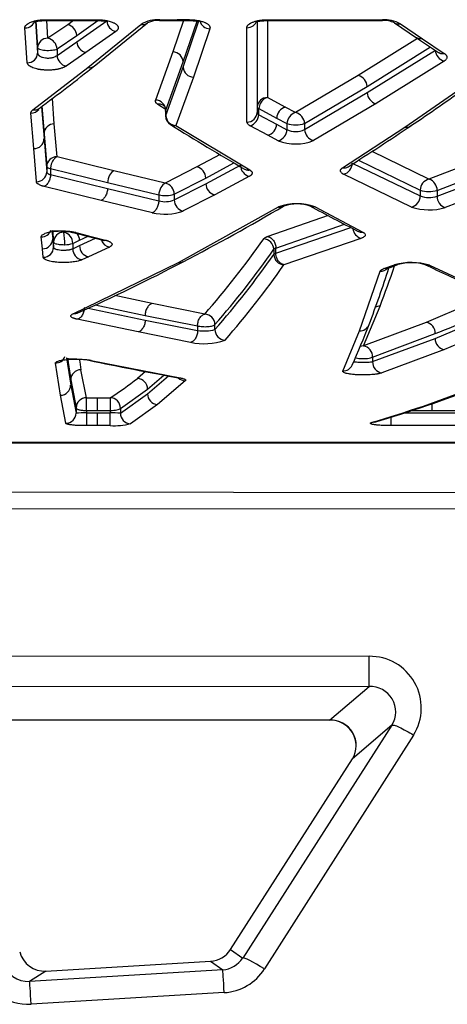
# Model space of a CAD drawing. Units: millimetres. Extents: x 0 to 291, y 0 to 204.
# Drawn here: x 156 to 161, y 54 to 65 of the extents above; entities that cross this region are included whole.
import ezdxf

# ---------------------------------------------------------------- set-up
doc = ezdxf.new("R2010")
doc.units = ezdxf.units.MM
for name, color, linetype in [('C-1018-PLAST-ASI', 7, 'Continuous'), ('C-1018-PLAST-RES', 7, 'Continuous'), ('Predeterminado', 7, 'Continuous')]:
    doc.layers.add(name, color=color, linetype=linetype)

# ---------------------------------------------------------------- blocks, each defined once
blk = doc.blocks.new('SE')
at = {"layer": 'C-1018-PLAST-ASI', "color": 7, "linetype": 'Continuous'}
for p, q in [((190.791, 59.952), (98.991, 60.064)), ((190.791, 59.76), (98.991, 59.871)), ((155.293, 58.095), (159.986, 58.089)), ((155.293, 57.744), (159.986, 57.739)), ((159.528, 57.347), (159.986, 57.739)), ((155.619, 57.35), (159.529, 57.346)), ((159.528, 57.347), (155.62, 57.352)), ((160.251, 57.289), (158.521, 54.586)), ((160.251, 57.289), (159.794, 56.898)), ((160.502, 57.174), (158.772, 54.459)), ((158.379, 54.686), (159.794, 56.898)), ((158.379, 54.686), (158.521, 54.586)), ((156.238, 54.435), (158.146, 54.549)), ((158.146, 54.549), (158.288, 54.449)), ((158.288, 54.449), (156.048, 54.315)), ((156.238, 54.435), (156.048, 54.315)), ((158.306, 54.184), (156.066, 54.049))]:
    blk.add_line(p, q, dxfattribs=at)
for centre, radius, start, end in [((159.993, 57.49), 0.599, 328.1875, 90.6561), ((159.999, 57.443), 0.296, 328.5121, 92.4827), ((159.542, 57.052), 0.295, 328.4014, 92.7292), ((159.535, 57.046), 0.302, 3.3548, 78.6045), ((156.22, 54.73), 0.296, 194.2339, 273.6314), ((158.129, 54.844), 0.296, 273.3476, 327.6376), ((156.029, 54.61), 0.296, 194.3058, 273.6249), ((158.27, 54.745), 0.296, 273.3417, 327.599), ((156.03, 54.644), 0.596, 194.5514, 273.4169), ((158.27, 54.779), 0.596, 273.4596, 327.5178)]:
    blk.add_arc(centre, radius, start, end, dxfattribs=at)
for centre, major_axis, ratio, start_param, end_param in [((159.529, 57.646), (0, 0.3), 0.000188, -3.237559, -3.142779), ((158.772, 54.423), (-0.253, 0.162), 0.100727, 4.776924, 6.240935), ((158.306, 54.149), (-0.018, 0.299), 0.006887, 4.827807, 6.256926), ((156.066, 54.015), (-0.018, 0.299), 0.006759, 4.825774, 6.256926)]:
    blk.add_ellipse(centre, major_axis=major_axis, ratio=ratio, start_param=start_param, end_param=end_param, dxfattribs=at)
for points in [[(159.986, 57.739), (159.986, 57.743), (159.986, 57.755), (159.986, 57.795), (159.986, 57.823), (159.986, 57.888), (159.986, 57.926), (159.986, 58.007), (159.986, 58.049), (159.986, 58.089)], [(160.251, 57.289), (160.254, 57.292), (160.263, 57.292), (160.291, 57.285), (160.311, 57.277), (160.359, 57.255), (160.387, 57.241), (160.445, 57.209), (160.474, 57.191), (160.502, 57.174)]]:
    blk.add_open_spline(points, degree=3, knots=[0, 0, 0, 0, 0.25, 0.25, 0.5, 0.5, 0.75, 0.75, 1, 1, 1, 1], dxfattribs=at)
at = {"layer": 'C-1018-PLAST-RES', "color": 7, "linetype": 'Continuous'}
for p, q in [((156.115, 65.462), (156.141, 65.092)), ((156.119, 65.466), (156.141, 65.153)), ((156.231, 65.47), (156.839, 65.47)), ((156.233, 65.479), (156.233, 65.474)), ((156.233, 65.479), (156.574, 65.479)), ((156.233, 65.474), (156.837, 65.474)), ((156.233, 65.47), (156.233, 65.474)), ((156.26, 65.265), (156.246, 65.47)), ((156.49, 65.422), (156.26, 65.265)), ((156.558, 65.47), (156.49, 65.422)), ((156.574, 65.479), (156.837, 65.479)), ((156.595, 65.298), (156.84, 65.47)), ((156.595, 65.223), (156.942, 65.467)), ((156.723, 64.924), (157.34, 65.426)), ((156.797, 64.942), (157.417, 65.444)), ((156.837, 65.474), (156.837, 65.479)), ((156.837, 65.474), (156.837, 65.47)), ((157.555, 65.47), (157.904, 65.47)), ((157.558, 65.479), (157.558, 65.474)), ((157.558, 65.479), (157.759, 65.479)), ((157.558, 65.474), (157.901, 65.474)), ((157.558, 65.47), (157.558, 65.474)), ((157.835, 65.47), (157.711, 65.106)), ((157.901, 65.479), (157.759, 65.479)), ((157.83, 64.928), (158.013, 65.465)), ((157.83, 64.991), (157.99, 65.464)), ((157.901, 65.474), (157.901, 65.479)), ((157.901, 65.474), (157.901, 65.47)), ((158.807, 65.47), (159.452, 65.47)), ((158.808, 65.48), (159.449, 65.48)), ((158.808, 65.479), (158.808, 65.47)), ((159.447, 65.47), (160.143, 65.47)), ((159.449, 65.48), (160.141, 65.48)), ((159.449, 65.48), (159.449, 65.474)), ((159.449, 65.474), (160.141, 65.474)), ((159.449, 65.47), (159.449, 65.474)), ((160.141, 65.474), (160.141, 65.48)), ((160.141, 65.474), (160.141, 65.47)), ((160.282, 65.444), (160.537, 65.27)), ((160.349, 65.432), (160.604, 65.259)), ((156.021, 64.98), (155.994, 65.384)), ((156.366, 65.14), (156.595, 65.298)), ((157.047, 65.343), (156.7, 65.098)), ((158.139, 65.375), (157.948, 64.813)), ((158.569, 65.386), (158.569, 65.389)), ((158.569, 64.292), (158.569, 65.386)), ((156.366, 65.066), (156.595, 65.223)), ((160.549, 65.262), (159.861, 64.831)), ((159.964, 64.705), (160.697, 65.164)), ((160.537, 65.27), (160.793, 65.1)), ((160.604, 65.259), (160.859, 65.088)), ((156.141, 65.153), (156.141, 65.092)), ((156.366, 65.14), (156.366, 65.066)), ((156.7, 65.098), (156.471, 64.941)), ((157.711, 65.106), (157.509, 64.546)), ((159.964, 64.633), (160.755, 65.125)), ((157.627, 64.43), (157.83, 64.991)), ((160.858, 65), (160.067, 64.506)), ((156.086, 64.433), (156.723, 64.924)), ((157.627, 64.368), (157.83, 64.928)), ((159.861, 64.831), (159.134, 64.402)), ((157.948, 64.813), (157.745, 64.252)), ((159.238, 64.275), (159.964, 64.705)), ((159.238, 64.205), (159.964, 64.633)), ((160.401, 64.233), (161.053, 64.685)), ((156.334, 64.27), (156.312, 64.566)), ((159.014, 64.465), (158.808, 64.576)), ((160.067, 64.506), (159.342, 64.077)), ((156.096, 63.983), (156.064, 64.396)), ((156.186, 64.471), (156.215, 64.096)), ((156.19, 64.475), (156.215, 64.156)), ((157.627, 64.368), (157.627, 64.43)), ((158.707, 64.448), (158.913, 64.337)), ((158.707, 64.377), (158.707, 64.448)), ((158.707, 64.377), (158.913, 64.266)), ((159.134, 64.402), (159.014, 64.465)), ((156.366, 63.888), (156.334, 64.27)), ((157.746, 64.252), (158.601, 63.736)), ((158.812, 64.138), (158.606, 64.249)), ((158.913, 64.337), (159.033, 64.274)), ((158.913, 64.266), (159.033, 64.203)), ((159.033, 64.274), (159.033, 64.203)), ((159.238, 64.275), (159.238, 64.205)), ((156.215, 64.156), (156.246, 63.774)), ((158.932, 64.075), (158.812, 64.138)), ((159.679, 63.76), (160.401, 64.233)), ((156.215, 64.096), (156.246, 63.714)), ((156.127, 63.6), (156.096, 63.983)), ((158.257, 63.914), (157.988, 63.771)), ((160.68, 63.629), (160.02, 63.95)), ((161.48, 63.939), (160.68, 63.629)), ((157.027, 63.725), (156.366, 63.888)), ((158.092, 63.642), (158.419, 63.818)), ((158.092, 63.576), (158.494, 63.79)), ((159.791, 63.815), (160.579, 63.434)), ((159.862, 63.849), (160.579, 63.5)), ((160.775, 63.497), (161.573, 63.807)), ((156.246, 63.774), (156.246, 63.714)), ((156.291, 63.752), (156.291, 63.681)), ((156.291, 63.752), (156.952, 63.588)), ((156.291, 63.681), (156.952, 63.519)), ((157.622, 63.582), (157.027, 63.725)), ((157.988, 63.771), (157.622, 63.582)), ((160.478, 63.304), (159.69, 63.686)), ((160.775, 63.43), (161.573, 63.738)), ((156.952, 63.588), (157.547, 63.445)), ((157.726, 63.453), (158.092, 63.642)), ((157.726, 63.388), (158.092, 63.576)), ((158.597, 63.662), (158.195, 63.448)), ((161.667, 63.607), (160.869, 63.298)), ((156.877, 63.382), (156.216, 63.544)), ((156.952, 63.519), (157.547, 63.376)), ((157.726, 63.453), (157.726, 63.388)), ((158.195, 63.448), (157.829, 63.259)), ((160.579, 63.5), (160.579, 63.434)), ((160.775, 63.497), (160.775, 63.43)), ((157.472, 63.239), (156.877, 63.382)), ((157.547, 63.445), (157.547, 63.376)), ((157.775, 62.661), (158.936, 63.306)), ((159.36, 63.308), (159.914, 63.014)), ((159.512, 63.205), (158.81, 62.963)), ((158.904, 62.829), (159.702, 63.105)), ((156.307, 63.033), (156.316, 62.936)), ((156.312, 63.034), (156.316, 62.995)), ((156.316, 62.995), (156.326, 62.897)), ((156.468, 63.023), (156.445, 63.013)), ((156.446, 63.013), (156.445, 63.013)), ((156.586, 63.01), (156.688, 62.983)), ((158.904, 62.768), (159.776, 63.066)), ((156.197, 62.82), (156.184, 62.959)), ((156.316, 62.936), (156.326, 62.838)), ((156.326, 62.838), (156.326, 62.897)), ((156.55, 62.883), (156.627, 62.919)), ((156.55, 62.883), (156.55, 62.821)), ((156.627, 62.919), (156.726, 62.965)), ((156.627, 62.857), (156.811, 62.942)), ((156.688, 62.983), (156.929, 62.921)), ((159.892, 62.941), (158.998, 62.635)), ((156.206, 62.722), (156.197, 62.82)), ((156.55, 62.821), (156.627, 62.857)), ((156.973, 62.84), (156.73, 62.727)), ((158.881, 62.815), (158.881, 62.755)), ((158.904, 62.768), (158.904, 62.829)), ((156.552, 62.065), (157.775, 62.661)), ((156.73, 62.727), (156.653, 62.692)), ((159.875, 61.866), (160.116, 62.559)), ((160.159, 62.59), (160.282, 62.635)), ((160.687, 62.629), (161.229, 62.377)), ((157.471, 62.185), (157.037, 62.276)), ((161.401, 62.285), (160.647, 61.965)), ((156.726, 62.131), (157.388, 61.993)), ((156.807, 62.169), (157.388, 62.047)), ((158.079, 62.063), (157.471, 62.185)), ((159.92, 61.692), (160.113, 62.154)), ((160.753, 61.78), (161.672, 62.168)), ((157.306, 61.855), (156.6, 62.002)), ((157.388, 62.047), (157.997, 61.925)), ((157.388, 61.993), (157.997, 61.872)), ((160.647, 61.965), (159.92, 61.692)), ((161.836, 62.063), (160.86, 61.65)), ((157.915, 61.734), (157.306, 61.855)), ((157.997, 61.925), (157.997, 61.872)), ((158.198, 61.883), (158.198, 61.941)), ((159.681, 61.401), (159.875, 61.866)), ((160.027, 61.562), (160.754, 61.835)), ((160.027, 61.51), (160.753, 61.78)), ((160.86, 61.65), (160.134, 61.379)), ((156.476, 61.554), (156.525, 61.238)), ((156.486, 61.551), (156.525, 61.297)), ((156.764, 61.524), (157.795, 61.322)), ((160.027, 61.562), (160.027, 61.51)), ((156.405, 61.119), (156.348, 61.493)), ((156.707, 61.091), (156.644, 61.416)), ((157.392, 61.395), (157.298, 61.315)), ((156.525, 61.297), (156.587, 60.972)), ((157.415, 61.191), (157.606, 61.354)), ((157.415, 61.136), (157.659, 61.344)), ((157.854, 61.287), (157.533, 61.013)), ((156.525, 61.238), (156.587, 60.913)), ((157.101, 60.967), (157.415, 61.191)), ((156.468, 60.794), (156.405, 61.119)), ((156.707, 61.091), (156.837, 61.091)), ((156.837, 61.091), (156.983, 61.091)), ((156.837, 61.088), (156.837, 61.091)), ((156.837, 60.943), (156.837, 61.088)), ((156.837, 61.088), (156.983, 61.088)), ((156.984, 61.091), (156.983, 61.088)), ((157.101, 60.913), (157.415, 61.136)), ((156.587, 60.972), (156.587, 60.913)), ((156.707, 60.943), (156.707, 60.915)), ((156.707, 60.943), (156.837, 60.943)), ((156.837, 60.943), (156.983, 60.943)), ((156.983, 60.943), (156.983, 60.915)), ((157.101, 60.967), (157.101, 60.913)), ((157.533, 61.013), (157.219, 60.789)), ((160.477, 60.943), (160.718, 60.943)), ((160.718, 60.943), (160.718, 61.023)), ((160.718, 60.943), (161.294, 60.943)), ((156.707, 60.915), (156.707, 60.767)), ((156.707, 60.915), (156.837, 60.915)), ((156.837, 60.915), (156.983, 60.915)), ((156.837, 60.767), (156.837, 60.915)), ((156.983, 60.767), (156.983, 60.915)), ((160.24, 60.868), (160.24, 60.767)), ((160.387, 60.915), (161.294, 60.915)), ((156.837, 60.767), (156.707, 60.767)), ((156.983, 60.767), (156.837, 60.767)), ((161.294, 60.767), (160.24, 60.767)), ((98.991, 60.569), (190.791, 60.569)), ((190.791, 60.57), (144.89, 60.57))]:
    blk.add_line(p, q, dxfattribs=at)
for centre, radius, start, end in [((156.457, 65.288), 0.138, 3.9636, 76.2172), ((157.081, 65.477), 0.139, 184.3018, 256.0405), ((157.536, 65.104), 0.376, 86.6604, 121.2221), ((157.359, 65.514), 0.0902, 258.11, 307.6875), ((157.542, 65.161), 0.31, 87.1835, 113.8687), ((158.142, 65.497), 0.122, 194.6531, 268.4762), ((635.609, 64.87), 476.801, 179.9283, 180.03529), ((160.16, 65.085), 0.395, 61.5202, 92.8928), ((160.16, 65.183), 0.288, 64.975, 93.8227), ((156.257, 65.148), 0.117, 88.5303, 177.6837), ((156.23, 65.131), 0.137, 3.4428, 76.9544), ((156.733, 65.233), 0.138, 183.9709, 256.1757), ((156.024, 65.097), 0.117, 268.6738, 357.6014), ((156.504, 65.074), 0.138, 183.59, 256.4248), ((157.708, 64.984), 0.122, 3.2478, 88.4101), ((160.893, 65.134), 0.139, 183.5707, 255.2488), ((138.587, 87.985), 29.371, 306.7438, 308.3276), ((156.741, 65.013), 0.0911, 258.8422, 308.0281), ((157.952, 64.935), 0.122, 183.221, 268.4285), ((159.826, 64.698), 0.138, 2.858, 75.5992), ((160.101, 64.639), 0.138, 182.785, 255.6411), ((143.265, 89.757), 30.769, 303.9941, 305.4862), ((157.505, 64.425), 0.122, 2.7524, 88.3935), ((174.398, 91.7), 32.005, 238.205, 238.3881), ((158.804, 64.46), 0.116, 88.2706, 178.1884), ((156.066, 64.513), 0.117, 268.8816, 320.5735), ((156.103, 64.524), 0.0923, 259.7545, 306.4694), ((157.746, 64.364), 0.12, 179.9941, 237.9504), ((157.749, 64.374), 0.122, 182.7502, 268.3926), ((158.572, 64.408), 0.116, 268.2847, 358.212), ((158.568, 64.382), 0.138, 285.6343, 357.8509), ((159.053, 64.331), 0.139, 105.8878, 177.6672), ((159.172, 64.268), 0.139, 105.8795, 177.7124), ((159.101, 64.269), 0.137, 2.5175, 76.1539), ((156.333, 64.152), 0.118, 89.1843, 178.0026), ((174.666, 91.485), 32.086, 238.0393, 239.8287), ((158.775, 64.271), 0.138, 285.5254, 358.0498), ((159.134, 64.632), 0.373, 254.2772, 286.2623), ((144.125, 88.481), 29.23, 302.296, 304.0045), ((158.895, 64.208), 0.138, 285.4641, 358.1562), ((159.134, 64.417), 0.236, 244.7037, 296.2053), ((159.374, 64.21), 0.136, 182.0699, 256.018), ((160.418, 64.322), 0.091, 259.755, 303.5757), ((156.098, 64.1), 0.117, 269.0231, 358.1611), ((159.133, 64.606), 0.569, 249.2434, 291.4822), ((156.364, 63.77), 0.118, 89.2483, 178.2349), ((158.629, 63.793), 0.135, 181.3414, 256.4212), ((159.655, 63.817), 0.136, 285.0611, 358.8596), ((156.129, 63.717), 0.118, 269.1509, 358.3683), ((157.957, 63.64), 0.135, 1.05, 76.5668), ((159.694, 63.851), 0.0923, 260.7362, 301.8286), ((157.593, 63.452), 0.133, 0.391, 77.5887), ((158.226, 63.578), 0.134, 180.9517, 256.6453), ((160.715, 63.498), 0.136, 104.9493, 179.2418), ((160.639, 63.499), 0.137, 359.1507, 72.2025), ((157.619, 63.818), 0.38, 258.9608, 286.2805), ((160.682, 63.87), 0.385, 254.5229, 284.0229), ((157.619, 63.658), 0.291, 255.5989, 291.5853), ((157.86, 63.389), 0.134, 180.5844, 256.8591), ((159.151, 62.722), 0.622, 70.3302, 110.2286), ((159.15, 62.851), 0.49, 71.6655, 108.2329), ((160.444, 63.435), 0.135, 284.6244, 359.5887), ((160.682, 63.698), 0.283, 248.7537, 289.2214), ((160.914, 63.429), 0.139, 179.5958, 251.1766), ((157.616, 63.879), 0.656, 257.2547, 288.9711), ((145.827, 85.675), 25.948, 297.5542, 300.4933), ((158.95, 63.398), 0.0936, 261.7248, 299.4541), ((173.508, 89.46), 29.753, 241.4752, 242.6931), ((160.683, 63.934), 0.662, 251.965, 286.2922), ((156.185, 63.077), 0.118, 269.3624, 340.048), ((156.434, 62.993), 0.118, 161.7157, 178.7947), ((156.444, 62.895), 0.118, 89.4156, 178.8826), ((155.566, 62.886), 0.889, 358.8665, 8.2135), ((156.418, 62.884), 0.131, 359.3607, 77.9473), ((179.221, 149.795), 89.697, 255.36286, 255.43048), ((156.494, 62.919), 0.133, 359.8746, 36.5045), ((159.935, 63.071), 0.137, 187.6607, 251.6981), ((156.198, 62.938), 0.118, 269.4077, 358.8073), ((156.459, 63.152), 0.284, 269.0599, 288.541), ((178.977, 148.872), 88.742, 255.43215, 255.59391), ((157.002, 62.969), 0.132, 204.288, 257.3581), ((150.872, 68.413), 9.606, 318.6172, 325.2341), ((158.757, 62.812), 0.123, 1.1776, 87.3278), ((156.208, 62.84), 0.118, 269.4352, 358.8699), ((156.681, 62.82), 0.132, 179.4604, 257.5498), ((156.759, 62.856), 0.132, 179.536, 257.5022), ((150.881, 68.358), 9.732, 318.7469, 325.2813), ((158.917, 62.783), 0.0481, 104.8194, 138.3652), ((158.915, 62.72), 0.0491, 102.7836, 134.6855), ((146.739, 83.937), 23.986, 294.2725, 297.5601), ((157.787, 62.756), 0.0957, 263.2262, 297.1463), ((150.817, 68.365), 9.823, 318.7093, 325.1727), ((159.004, 62.758), 0.123, 181.2666, 267.3232), ((160.474, 61.947), 0.714, 72.6173, 105.6342), ((160.476, 62.107), 0.552, 72.9565, 106.2151), ((151.028, 68.161), 9.699, 318.7114, 325.2653), ((147.855, 66.555), 12.979, 339.1719, 342.2504), ((148.262, 66.68), 12.686, 339.0955, 341.3385), ((160.12, 62.674), 0.114, 267.664, 315.7194), ((145.729, 102.256), 42.22, 290.0418, 290.22), ((172.461, 87.383), 27.426, 244.452, 245.7117), ((152.611, 82.331), 22.054, 291.6666, 294.0747), ((160.109, 62.039), 0.115, 88.2568, 115.2606), ((158.076, 61.94), 0.122, 0.133, 88.1557), ((160.627, 61.84), 0.127, 357.7033, 80.979), ((158.073, 62.339), 0.473, 260.7348, 285.3191), ((158.32, 61.883), 0.122, 180.1111, 267.6607), ((152.45, 64.81), 8.064, 335.5274, 339.1725), ((159.878, 61.981), 0.115, 268.2242, 338.9861), ((158.068, 62.446), 0.728, 257.7973, 289.8209), ((160.88, 61.775), 0.127, 177.6229, 261.0424), ((159.916, 61.576), 0.116, 88.3746, 106.0237), ((159.92, 61.704), 0.0119, 266.5652, 268.7939), ((159.902, 61.568), 0.125, 356.9122, 81.6227), ((156.348, 61.612), 0.119, 269.8287, 338.2292), ((166.751, 63.134), 10.252, 188.9608, 189.6478), ((168.913, 120.819), 60.531, 258.39209, 259.39475), ((160.152, 61.503), 0.125, 176.8856, 261.56), ((156.644, 61.297), 0.119, 89.9477, 179.7735), ((159.684, 61.517), 0.116, 268.6265, 335.414), ((154.79, 64.51), 4.062, 302.6857, 308.13), ((157.294, 61.193), 0.122, 359.0431, 88.0975), ((157.858, 61.409), 0.122, 225.2602, 267.9121), ((156.405, 61.239), 0.119, 269.937, 359.7776), ((156.291, 73.632), 13.357, 286.2051, 291.5804), ((156.293, 73.766), 13.491, 286.1761, 291.5446), ((156.707, 60.972), 0.119, 90.0205, 179.9799), ((154.526, 61.008), 2.182, 358.2867, 2.1774), ((156.98, 60.97), 0.121, 358.7994, 88.406), ((189.617, 61.005), 32.633, 179.8546, 180.1095), ((157.537, 61.134), 0.121, 179.0294, 268.1101), ((156.468, 60.913), 0.119, 270.0111, 359.9868), ((156.688, 58.129), 2.785, 89.6085, 92.0765), ((157.004, 58.013), 2.901, 88.0864, 90.4181), ((157.223, 60.91), 0.121, 178.7642, 268.1846), ((157.028, 61.536), 0.77, 266.664, 284.33), ((160.021, 60.913), 0.108, 268.7494, 286.5318)]:
    blk.add_arc(centre, radius, start, end, dxfattribs=at)
for centre, major_axis, ratio, start_param, end_param in [((155.994, 65.494), (0.119, 0.008), 0.923838, 4.650717, 5.982814), ((158.569, 65.497), (-0.119, 0), 0.924099, 1.571311, 2.900017), ((157.027, 63.611), (0.028, 0.116), 0.599928, 0.386567, 1.91292), ((157.622, 63.467), (-0.028, -0.116), 0.601129, 3.519323, 5.051324)]:
    blk.add_ellipse(centre, major_axis=major_axis, ratio=ratio, start_param=start_param, end_param=end_param, dxfattribs=at)
for points, degree, knots in [([(155.994, 65.384), (155.994, 65.386), (155.994, 65.389), (155.994, 65.393), (155.995, 65.398), (155.997, 65.402), (155.999, 65.407), (156.002, 65.411), (156.006, 65.416), (156.014, 65.424), (156.03, 65.437), (156.059, 65.451), (156.087, 65.46), (156.107, 65.466), (156.117, 65.468), (156.128, 65.47), (156.139, 65.472), (156.15, 65.474), (156.165, 65.476), (156.185, 65.478), (156.205, 65.479), (156.221, 65.479), (156.229, 65.479), (156.233, 65.479)], 3, [0, 0, 0, 0, 0.033606, 0.062226, 0.091812, 0.124466, 0.155794, 0.186699, 0.217836, 0.248967, 0.374163, 0.497934, 0.62274, 0.654031, 0.685362, 0.716709, 0.748075, 0.77949, 0.810922, 0.873872, 0.936872, 0.966835, 1, 1, 1, 1]), ([(156.118, 65.465), (156.119, 65.464), (156.122, 65.462), (156.132, 65.462), (156.155, 65.465), (156.19, 65.469), (156.216, 65.47), (156.233, 65.47)], 3, [0.3606487, 0.3606487, 0.3606487, 0.3606487, 0.418352, 0.5408807, 0.6768294, 0.8291151, 1, 1, 1, 1]), ([(156.837, 65.479), (156.842, 65.479), (156.853, 65.479), (156.868, 65.479), (156.884, 65.478), (156.899, 65.476), (156.914, 65.475), (156.934, 65.472), (156.957, 65.467), (156.983, 65.46), (157.005, 65.453), (157.021, 65.446), (157.034, 65.439), (157.046, 65.432), (157.058, 65.423), (157.066, 65.413), (157.071, 65.406), (157.075, 65.398), (157.076, 65.39), (157.076, 65.382), (157.075, 65.376), (157.073, 65.37), (157.069, 65.365), (157.065, 65.359), (157.06, 65.353), (157.054, 65.348), (157.05, 65.344), (157.047, 65.343)], 3, [0, 0, 0, 0, 0.031757, 0.063486, 0.095172, 0.126815, 0.157266, 0.189951, 0.252827, 0.315515, 0.378043, 0.42798, 0.465394, 0.50278, 0.565001, 0.627162, 0.657525, 0.689309, 0.751397, 0.782018, 0.813511, 0.844566, 0.875632, 0.906705, 0.937785, 0.967305, 1, 1, 1, 1]), ([(156.837, 65.47), (156.853, 65.47), (156.879, 65.469), (156.914, 65.465), (156.938, 65.462), (156.951, 65.461), (156.955, 65.462), (156.957, 65.463)], 3, [0, 0, 0, 0, 0.1519917, 0.2938947, 0.4262854, 0.5505937, 0.6435596, 0.6435596, 0.6435596, 0.6435596]), ([(157.901, 65.479), (157.907, 65.479), (157.916, 65.479), (157.931, 65.479), (157.946, 65.478), (157.962, 65.477), (157.981, 65.474), (158.011, 65.47), (158.039, 65.463), (158.065, 65.455), (158.08, 65.449), (158.09, 65.444), (158.1, 65.438), (158.111, 65.431), (158.123, 65.423), (158.131, 65.413), (158.136, 65.405), (158.139, 65.399), (158.141, 65.393), (158.141, 65.385), (158.14, 65.378), (158.139, 65.375)], 3, [0, 0, 0, 0, 0.037697, 0.0722, 0.108221, 0.144287, 0.198337, 0.252105, 0.377205, 0.439715, 0.502134, 0.533326, 0.564501, 0.62679, 0.689039, 0.751268, 0.813466, 0.844567, 0.875667, 0.935223, 1, 1, 1, 1]), ([(157.901, 65.47), (157.917, 65.47), (157.943, 65.469), (157.977, 65.466), (158, 65.462), (158.012, 65.462), (158.016, 65.464), (158.017, 65.465)], 3, [0, 0, 0, 0, 0.1581263, 0.3029801, 0.4358822, 0.5588547, 0.6369473, 0.6369473, 0.6369473, 0.6369473]), ([(158.569, 65.389), (158.569, 65.389), (158.569, 65.391), (158.569, 65.394), (158.57, 65.398), (158.572, 65.402), (158.574, 65.406), (158.577, 65.411), (158.582, 65.417), (158.587, 65.422), (158.594, 65.428), (158.6, 65.432), (158.607, 65.437), (158.615, 65.442), (158.626, 65.447), (158.641, 65.453), (158.657, 65.459), (158.676, 65.464), (158.696, 65.469), (158.717, 65.473), (158.739, 65.476), (158.761, 65.478), (158.781, 65.479), (158.796, 65.479), (158.804, 65.479), (158.808, 65.479)], 3, [0, 0, 0, 0, 0.01598, 0.031097, 0.062204, 0.094027, 0.124406, 0.15905, 0.195515, 0.248852, 0.28443, 0.320013, 0.35561, 0.39122, 0.444647, 0.498115, 0.560534, 0.623036, 0.686051, 0.748283, 0.811062, 0.873952, 0.936915, 0.966773, 1, 1, 1, 1]), ([(158.688, 65.463), (158.688, 65.189), (158.688, 64.934), (158.688, 64.663), (158.688, 64.404)], 2, [0.0294337, 0.0294337, 0.0294337, 0.5, 0.5, 1, 1, 1]), ([(158.694, 65.465), (158.695, 65.464), (158.698, 65.463), (158.708, 65.463), (158.731, 65.466), (158.765, 65.469), (158.792, 65.47), (158.808, 65.47)], 3, [0.3627446, 0.3627446, 0.3627446, 0.3627446, 0.4226077, 0.5449388, 0.6800636, 0.8311211, 1, 1, 1, 1]), ([(160.282, 65.444), (160.29, 65.438), (160.313, 65.429), (160.336, 65.429), (160.349, 65.432)], 3, [0.5728946, 0.5728946, 0.5728946, 0.5728946, 0.75, 1, 1, 1, 1]), ([(160.604, 65.259), (160.601, 65.259), (160.596, 65.258), (160.588, 65.257), (160.58, 65.257), (160.572, 65.257), (160.564, 65.259), (160.556, 65.261), (160.547, 65.264), (160.541, 65.268), (160.538, 65.27), (160.537, 65.27)], 3, [0, 0, 0, 0, 0.0440255, 0.0899014, 0.1376275, 0.1872038, 0.23863, 0.2919062, 0.3470321, 0.4040077, 0.422997, 0.422997, 0.422997, 0.422997]), ([(156.141, 65.153), (156.141, 65.153), (156.141, 65.152), (156.141, 65.152), (156.141, 65.151), (156.141, 65.15), (156.142, 65.15), (156.143, 65.148), (156.144, 65.146), (156.146, 65.145), (156.15, 65.142), (156.156, 65.139), (156.164, 65.136), (156.172, 65.133), (156.182, 65.131), (156.193, 65.129), (156.204, 65.127), (156.217, 65.126), (156.229, 65.125), (156.242, 65.124), (156.256, 65.124), (156.269, 65.124), (156.283, 65.124), (156.296, 65.125), (156.308, 65.126), (156.32, 65.128), (156.332, 65.13), (156.342, 65.132), (156.352, 65.134), (156.36, 65.137), (156.366, 65.14)], 3, [0, 0, 0, 0, 0.010106, 0.010106, 0.010106, 0.042038, 0.042038, 0.042038, 0.105902, 0.105902, 0.105902, 0.23363, 0.23363, 0.23363, 0.361358, 0.361358, 0.361358, 0.489087, 0.489087, 0.489087, 0.616815, 0.616815, 0.616815, 0.744543, 0.744543, 0.744543, 0.872272, 0.872272, 0.872272, 1, 1, 1, 1]), ([(156.141, 65.092), (156.141, 65.091), (156.141, 65.088), (156.142, 65.084), (156.144, 65.08), (156.146, 65.077), (156.148, 65.073), (156.151, 65.07), (156.154, 65.067), (156.157, 65.064), (156.16, 65.062), (156.163, 65.059), (156.174, 65.053), (156.195, 65.043), (156.226, 65.037), (156.252, 65.035), (156.272, 65.035), (156.291, 65.037), (156.311, 65.04), (156.33, 65.045), (156.345, 65.052), (156.358, 65.059), (156.363, 65.063), (156.366, 65.066)], 3, [0, 0, 0, 0, 0.027996, 0.05493, 0.080802, 0.105612, 0.129362, 0.152051, 0.173679, 0.194248, 0.213757, 0.232208, 0.249602, 0.380743, 0.498708, 0.562987, 0.624784, 0.686929, 0.750491, 0.819534, 0.893147, 0.943945, 1, 1, 1, 1]), ([(160.793, 65.1), (160.793, 65.1), (160.795, 65.099), (160.798, 65.097), (160.803, 65.094), (160.807, 65.092), (160.812, 65.09), (160.817, 65.089), (160.822, 65.088), (160.827, 65.087), (160.832, 65.087), (160.836, 65.086), (160.841, 65.086), (160.846, 65.087), (160.85, 65.087), (160.855, 65.088), (160.858, 65.088), (160.859, 65.088)], 3, [0.5790467, 0.5790467, 0.5790467, 0.5790467, 0.583921, 0.6177691, 0.650982, 0.6835599, 0.7155027, 0.7468105, 0.7774831, 0.8075206, 0.8369231, 0.8656904, 0.8938226, 0.9213196, 0.9481816, 0.9744084, 1, 1, 1, 1]), ([(160.859, 65.088), (160.861, 65.087), (160.865, 65.084), (160.871, 65.079), (160.877, 65.074), (160.882, 65.067), (160.886, 65.061), (160.888, 65.056), (160.89, 65.05), (160.89, 65.042), (160.889, 65.032), (160.882, 65.021), (160.874, 65.012), (160.865, 65.005), (160.86, 65.001), (160.858, 65)], 3, [0, 0, 0, 0, 0.051164, 0.10012, 0.175103, 0.250059, 0.312558, 0.375059, 0.426703, 0.500095, 0.625088, 0.750071, 0.875013, 0.937494, 1, 1, 1, 1]), ([(156.471, 64.941), (156.468, 64.939), (156.462, 64.935), (156.45, 64.929), (156.438, 64.923), (156.424, 64.918), (156.407, 64.913), (156.391, 64.908), (156.374, 64.905), (156.358, 64.902), (156.341, 64.899), (156.322, 64.897), (156.302, 64.896), (156.276, 64.894), (156.249, 64.894), (156.222, 64.896), (156.205, 64.897), (156.192, 64.898), (156.182, 64.899), (156.174, 64.9), (156.167, 64.901), (156.158, 64.903), (156.145, 64.905), (156.124, 64.91), (156.099, 64.917), (156.072, 64.928), (156.054, 64.938), (156.043, 64.946), (156.037, 64.952), (156.032, 64.956), (156.029, 64.961), (156.025, 64.967), (156.022, 64.973), (156.022, 64.978), (156.021, 64.98)], 3, [0, 0, 0, 0, 0.030935, 0.061903, 0.092766, 0.124032, 0.159653, 0.195362, 0.221662, 0.249168, 0.280662, 0.312263, 0.343966, 0.375729, 0.439313, 0.471085, 0.502792, 0.521539, 0.538931, 0.550947, 0.561665, 0.57494, 0.601073, 0.628707, 0.69138, 0.753146, 0.815017, 0.845898, 0.876755, 0.894378, 0.911993, 0.938409, 0.969204, 1, 1, 1, 1]), ([(157.536, 64.498), (157.533, 64.499), (157.529, 64.502), (157.524, 64.506), (157.519, 64.51), (157.516, 64.514), (157.513, 64.517), (157.512, 64.519), (157.51, 64.523), (157.508, 64.528), (157.507, 64.534), (157.507, 64.54), (157.508, 64.544), (157.509, 64.546)], 3, [0, 0, 0, 0, 0.109735, 0.1891, 0.276461, 0.359303, 0.425825, 0.460856, 0.500095, 0.625238, 0.749756, 0.874421, 1, 1, 1, 1]), ([(157.599, 64.487), (157.591, 64.491), (157.583, 64.494), (157.562, 64.5), (157.548, 64.5), (157.536, 64.498)], 3, [0.597651, 0.597651, 0.597651, 0.597651, 0.75, 0.75, 1, 1, 1, 1]), ([(157.599, 64.487), (157.603, 64.483), (157.611, 64.477), (157.625, 64.454), (157.626, 64.434), (157.627, 64.419)], 3, [0, 0, 0, 0, 0.271384, 0.53073, 1, 1, 1, 1]), ([(158.808, 64.576), (158.803, 64.575), (158.792, 64.572), (158.777, 64.565), (158.759, 64.553), (158.742, 64.536), (158.717, 64.502), (158.711, 64.47), (158.707, 64.448)], 3, [0, 0, 0, 0, 0.087398, 0.217742, 0.306656, 0.464246, 0.629371, 1, 1, 1, 1]), ([(156.064, 64.396), (156.064, 64.398), (156.064, 64.401), (156.065, 64.408), (156.068, 64.415), (156.074, 64.423), (156.08, 64.429), (156.084, 64.432), (156.086, 64.433)], 3, [0, 0, 0, 0, 0.131463, 0.250068, 0.499999, 0.74994, 0.864652, 1, 1, 1, 1]), ([(157.626, 64.42), (157.626, 64.421), (157.626, 64.422), (157.626, 64.422), (157.626, 64.424), (157.626, 64.425), (157.626, 64.426), (157.626, 64.428), (157.627, 64.429), (157.627, 64.43)], 3, [0.6782862, 0.6782862, 0.6782862, 0.6782862, 0.7499938, 0.7499938, 0.7499938, 0.8749969, 0.8749969, 0.8749969, 1, 1, 1, 1]), ([(158.707, 64.377), (158.705, 64.378), (158.704, 64.379), (158.702, 64.38), (158.702, 64.38), (158.701, 64.381), (158.7, 64.381), (158.7, 64.382), (158.699, 64.383), (158.699, 64.383), (158.698, 64.384), (158.696, 64.385), (158.696, 64.387), (158.695, 64.388), (158.694, 64.389), (158.693, 64.39), (158.692, 64.391), (158.691, 64.392), (158.691, 64.394), (158.69, 64.395), (158.69, 64.396), (158.689, 64.397), (158.689, 64.398), (158.689, 64.4), (158.688, 64.401), (158.688, 64.402), (158.688, 64.403), (158.688, 64.404)], 3, [0, 0, 0, 0, 0.125753, 0.125753, 0.125753, 0.18863, 0.18863, 0.18863, 0.251506, 0.251506, 0.251506, 0.377259, 0.377259, 0.377259, 0.503012, 0.503012, 0.503012, 0.628766, 0.628766, 0.628766, 0.754519, 0.754519, 0.754519, 0.880272, 0.880272, 0.880272, 1, 1, 1, 1]), ([(157.682, 64.263), (157.686, 64.261), (157.693, 64.257), (157.705, 64.253), (157.717, 64.251), (157.731, 64.25), (157.74, 64.251), (157.746, 64.252)], 3, [0.5988695, 0.5988695, 0.5988695, 0.5988695, 0.6745754, 0.7498029, 0.8364853, 0.9039074, 1, 1, 1, 1]), ([(158.569, 64.292), (158.569, 64.29), (158.569, 64.288), (158.57, 64.284), (158.57, 64.282), (158.573, 64.277), (158.575, 64.273), (158.581, 64.266), (158.585, 64.262), (158.592, 64.257), (158.594, 64.255), (158.6, 64.252), (158.603, 64.25), (158.606, 64.249)], 3, [0, 0, 0, 0, 0.125, 0.125, 0.25, 0.25, 0.5, 0.5, 0.75, 0.75, 0.875, 0.875, 1, 1, 1, 1]), ([(156.366, 63.888), (156.364, 63.888), (156.361, 63.886), (156.355, 63.883), (156.348, 63.878), (156.34, 63.871), (156.328, 63.859), (156.316, 63.842), (156.307, 63.824), (156.302, 63.809), (156.297, 63.794), (156.294, 63.78), (156.292, 63.765), (156.291, 63.756), (156.291, 63.752)], 3, [0, 0, 0, 0, 0.041804, 0.093704, 0.156323, 0.230201, 0.320452, 0.500223, 0.58764, 0.67429, 0.759455, 0.842473, 0.9228, 1, 1, 1, 1]), ([(156.291, 63.681), (156.29, 63.667), (156.288, 63.653), (156.281, 63.623), (156.275, 63.608), (156.26, 63.582), (156.252, 63.57), (156.234, 63.553), (156.224, 63.547), (156.216, 63.544)], 3, [0, 0, 0, 0, 0.25, 0.25, 0.5, 0.5, 0.75, 0.75, 1, 1, 1, 1]), ([(156.246, 63.774), (156.247, 63.772), (156.249, 63.768), (156.258, 63.761), (156.272, 63.756), (156.284, 63.753), (156.291, 63.752)], 3, [0, 0, 0, 0, 0.25, 0.5, 0.750001, 1, 1, 1, 1]), ([(156.246, 63.714), (156.246, 63.713), (156.247, 63.711), (156.248, 63.708), (156.249, 63.705), (156.252, 63.702), (156.254, 63.7), (156.257, 63.697), (156.26, 63.695), (156.263, 63.693), (156.267, 63.69), (156.271, 63.688), (156.275, 63.687), (156.278, 63.685), (156.283, 63.683), (156.287, 63.682), (156.289, 63.681), (156.291, 63.681)], 3, [0, 0, 0, 0, 0.081485, 0.160809, 0.238017, 0.313128, 0.386144, 0.45706, 0.525867, 0.592555, 0.657118, 0.719552, 0.779859, 0.838045, 0.894121, 0.9481, 1, 1, 1, 1]), ([(158.541, 63.746), (158.547, 63.742), (158.554, 63.739), (158.574, 63.734), (158.588, 63.734), (158.601, 63.736)], 3, [0.6147241, 0.6147241, 0.6147241, 0.6147241, 0.75, 0.75, 1, 1, 1, 1]), ([(158.601, 63.736), (158.602, 63.735), (158.606, 63.732), (158.611, 63.729), (158.616, 63.725), (158.619, 63.722), (158.624, 63.716), (158.629, 63.708), (158.63, 63.699), (158.628, 63.691), (158.625, 63.684), (158.621, 63.68), (158.617, 63.675), (158.611, 63.671), (158.605, 63.666), (158.6, 63.664), (158.597, 63.662)], 3, [0, 0, 0, 0, 0.049959, 0.099823, 0.149722, 0.199789, 0.250153, 0.374988, 0.499939, 0.627372, 0.690264, 0.749914, 0.813158, 0.871731, 0.932113, 1, 1, 1, 1]), ([(159.69, 63.686), (159.688, 63.687), (159.682, 63.69), (159.675, 63.694), (159.67, 63.699), (159.663, 63.705), (159.657, 63.713), (159.652, 63.724), (159.654, 63.735), (159.66, 63.744), (159.665, 63.749), (159.671, 63.755), (159.676, 63.758), (159.679, 63.76)], 3, [0, 0, 0, 0, 0.066384, 0.125192, 0.186391, 0.250293, 0.375159, 0.500199, 0.699871, 0.774611, 0.849883, 0.922598, 1, 1, 1, 1]), ([(156.216, 63.544), (156.212, 63.545), (156.204, 63.547), (156.192, 63.551), (156.178, 63.556), (156.164, 63.562), (156.151, 63.569), (156.141, 63.576), (156.133, 63.584), (156.129, 63.59), (156.128, 63.596), (156.127, 63.598), (156.127, 63.6)], 3, [0, 0, 0, 0, 0.075046, 0.143179, 0.250432, 0.375787, 0.500487, 0.625317, 0.750275, 0.87511, 0.933298, 1, 1, 1, 1]), ([(156.952, 63.519), (156.951, 63.505), (156.949, 63.491), (156.942, 63.461), (156.936, 63.446), (156.921, 63.419), (156.913, 63.408), (156.895, 63.391), (156.885, 63.385), (156.877, 63.382)], 3, [0, 0, 0, 0, 0.25, 0.25, 0.5, 0.5, 0.75, 0.75, 1, 1, 1, 1]), ([(157.547, 63.376), (157.546, 63.363), (157.544, 63.348), (157.537, 63.318), (157.531, 63.303), (157.516, 63.277), (157.508, 63.265), (157.49, 63.248), (157.48, 63.242), (157.472, 63.239)], 3, [0, 0, 0, 0, 0.25, 0.25, 0.5, 0.5, 0.75, 0.75, 1, 1, 1, 1]), ([(159.36, 63.308), (159.348, 63.306), (159.334, 63.306), (159.315, 63.311), (159.309, 63.314), (159.304, 63.317)], 3, [0, 0, 0, 0, 0.25, 0.25, 0.364557, 0.364557, 0.364557, 0.364557]), ([(156.184, 62.959), (156.184, 62.96), (156.184, 62.962), (156.184, 62.965), (156.186, 62.972), (156.195, 62.982), (156.214, 62.994), (156.242, 63.005), (156.268, 63.012), (156.295, 63.018), (156.323, 63.022), (156.349, 63.025), (156.372, 63.026), (156.392, 63.027), (156.414, 63.028), (156.438, 63.028), (156.465, 63.027), (156.49, 63.025), (156.512, 63.023), (156.53, 63.021), (156.549, 63.018), (156.568, 63.014), (156.58, 63.011), (156.586, 63.01)], 3, [0, 0, 0, 0, 0.018901, 0.035104, 0.070202, 0.140408, 0.245857, 0.316558, 0.387574, 0.440484, 0.494904, 0.557946, 0.589617, 0.621359, 0.664806, 0.707077, 0.748578, 0.811898, 0.843902, 0.874942, 0.915074, 0.956638, 1, 1, 1, 1]), ([(156.311, 63.034), (156.311, 63.034), (156.314, 63.031), (156.325, 63.027), (156.351, 63.027), (156.382, 63.027), (156.412, 63.027), (156.446, 63.025), (156.483, 63.022), (156.522, 63.017), (156.543, 63.012), (156.556, 63.009)], 3, [0.2309903, 0.2309903, 0.2309903, 0.2309903, 0.2313932, 0.3316837, 0.454354, 0.52636, 0.6060346, 0.6935983, 0.7885768, 0.8907619, 1, 1, 1, 1]), ([(159.859, 63.023), (159.864, 63.02), (159.869, 63.018), (159.888, 63.013), (159.901, 63.012), (159.914, 63.014)], 3, [0.6466478, 0.6466478, 0.6466478, 0.6466478, 0.75, 0.75, 1, 1, 1, 1]), ([(159.914, 63.014), (159.915, 63.013), (159.919, 63.011), (159.924, 63.008), (159.929, 63.005), (159.934, 63.001), (159.939, 62.994), (159.943, 62.986), (159.943, 62.977), (159.937, 62.967), (159.928, 62.959), (159.917, 62.952), (159.905, 62.946), (159.896, 62.943), (159.892, 62.941)], 3, [0, 0, 0, 0, 0.04158, 0.083269, 0.125168, 0.189003, 0.250193, 0.376549, 0.499822, 0.624669, 0.74952, 0.83297, 0.916201, 1, 1, 1, 1]), ([(156.326, 62.897), (156.326, 62.894), (156.328, 62.891), (156.333, 62.888), (156.337, 62.885), (156.344, 62.882), (156.352, 62.879), (156.36, 62.877), (156.37, 62.875), (156.381, 62.873), (156.386, 62.872), (156.392, 62.871), (156.398, 62.871), (156.404, 62.87), (156.41, 62.869), (156.416, 62.869), (156.429, 62.868), (156.442, 62.868), (156.455, 62.868)], 3, [0, 0, 0, 0, 0.2, 0.2, 0.2, 0.4, 0.4, 0.4, 0.6, 0.6, 0.6, 0.7, 0.7, 0.7, 0.8, 0.8, 0.8, 1, 1, 1, 1]), ([(156.898, 62.92), (156.901, 62.919), (156.907, 62.918), (156.91, 62.918), (156.91, 62.918), (156.91, 62.918)], 3, [0, 0, 0, 0, 0.134603, 0.2630178, 0.2645818, 0.2645818, 0.2645818, 0.2645818]), ([(156.929, 62.921), (156.933, 62.92), (156.938, 62.918), (156.946, 62.916), (156.954, 62.913), (156.965, 62.909), (156.976, 62.904), (156.983, 62.9), (156.989, 62.896), (156.996, 62.89), (157.004, 62.881), (157.006, 62.871), (157.002, 62.862), (156.996, 62.855), (156.99, 62.85), (156.982, 62.845), (156.976, 62.842), (156.973, 62.84)], 3, [0, 0, 0, 0, 0.05026, 0.074543, 0.100483, 0.175686, 0.250794, 0.287364, 0.322279, 0.393689, 0.500646, 0.643096, 0.750014, 0.813705, 0.874919, 0.935194, 1, 1, 1, 1]), ([(158.763, 62.935), (158.764, 62.937), (158.766, 62.939), (158.77, 62.943), (158.775, 62.946), (158.782, 62.951), (158.791, 62.956), (158.802, 62.96), (158.807, 62.962), (158.81, 62.963)], 3, [0, 0, 0, 0, 0.130436, 0.249819, 0.375522, 0.49976, 0.749738, 0.870498, 1, 1, 1, 1]), ([(158.81, 62.963), (158.821, 62.96), (158.833, 62.956), (158.856, 62.94), (158.867, 62.929), (158.886, 62.903), (158.893, 62.888), (158.902, 62.858), (158.904, 62.843), (158.904, 62.829)], 3, [0, 0, 0, 0, 0.25, 0.25, 0.5, 0.5, 0.75, 0.75, 1, 1, 1, 1]), ([(156.326, 62.838), (156.326, 62.837), (156.326, 62.835), (156.327, 62.833), (156.329, 62.83), (156.331, 62.828), (156.334, 62.826), (156.337, 62.824), (156.34, 62.822), (156.343, 62.821), (156.347, 62.819), (156.357, 62.815), (156.378, 62.81), (156.407, 62.806), (156.429, 62.805), (156.444, 62.805), (156.459, 62.805), (156.474, 62.806), (156.489, 62.807), (156.503, 62.809), (156.517, 62.811), (156.529, 62.814), (156.541, 62.818), (156.547, 62.82), (156.55, 62.821)], 3, [0, 0, 0, 0, 0.028427, 0.056008, 0.082743, 0.108633, 0.133677, 0.157875, 0.181227, 0.203734, 0.225395, 0.24621, 0.368295, 0.496027, 0.542745, 0.590279, 0.638629, 0.687796, 0.737781, 0.788585, 0.840208, 0.892652, 0.945915, 1, 1, 1, 1]), ([(158.998, 62.634), (158.996, 62.635), (158.993, 62.636), (158.987, 62.637), (158.983, 62.639), (158.979, 62.641), (158.974, 62.643), (158.969, 62.646), (158.959, 62.652), (158.946, 62.664), (158.931, 62.682), (158.919, 62.702), (158.912, 62.722), (158.907, 62.739), (158.905, 62.754), (158.904, 62.763), (158.904, 62.768)], 3, [0, 0, 0, 0, 0.039878, 0.075548, 0.106995, 0.134223, 0.157242, 0.200396, 0.240351, 0.380443, 0.500083, 0.637075, 0.759806, 0.842253, 0.921292, 1, 1, 1, 1]), ([(156.653, 62.692), (156.651, 62.691), (156.648, 62.689), (156.64, 62.686), (156.624, 62.681), (156.592, 62.672), (156.548, 62.666), (156.502, 62.662), (156.463, 62.66), (156.423, 62.66), (156.384, 62.662), (156.353, 62.665), (156.33, 62.668), (156.308, 62.671), (156.282, 62.677), (156.257, 62.684), (156.239, 62.691), (156.228, 62.697), (156.22, 62.702), (156.214, 62.707), (156.21, 62.712), (156.207, 62.717), (156.207, 62.72), (156.206, 62.722)], 3, [0, 0, 0, 0, 0.01704, 0.032189, 0.070052, 0.142404, 0.249045, 0.312329, 0.375947, 0.439699, 0.503309, 0.566535, 0.59819, 0.629383, 0.691796, 0.753852, 0.81166, 0.846426, 0.877205, 0.908054, 0.93864, 0.973833, 1, 1, 1, 1]), ([(160.116, 62.559), (160.116, 62.56), (160.117, 62.562), (160.118, 62.565), (160.12, 62.568), (160.123, 62.57), (160.126, 62.573), (160.13, 62.576), (160.137, 62.581), (160.147, 62.585), (160.155, 62.588), (160.159, 62.59)], 3, [0, 0, 0, 0, 0.083008, 0.165914, 0.248887, 0.332095, 0.415707, 0.499886, 0.66695, 0.833222, 1, 1, 1, 1]), ([(160.198, 62.593), (160.197, 62.592), (160.196, 62.592), (160.183, 62.588), (160.17, 62.588), (160.159, 62.59)], 3, [0.7245622, 0.7245622, 0.7245622, 0.7245622, 0.75, 0.75, 1, 1, 1, 1]), ([(160.323, 62.638), (160.321, 62.638), (160.319, 62.637), (160.306, 62.633), (160.293, 62.633), (160.282, 62.635)], 3, [0.7157744, 0.7157744, 0.7157744, 0.7157744, 0.75, 0.75, 1, 1, 1, 1]), ([(160.637, 62.636), (160.641, 62.634), (160.645, 62.633), (160.662, 62.628), (160.675, 62.627), (160.687, 62.629)], 3, [0.6745276, 0.6745276, 0.6745276, 0.6745276, 0.75, 0.75, 1, 1, 1, 1]), ([(156.683, 62.14), (156.683, 62.126), (156.681, 62.11), (156.673, 62.079), (156.667, 62.064), (156.651, 62.037), (156.641, 62.026), (156.621, 62.009), (156.61, 62.004), (156.6, 62.002)], 3, [0, 0, 0, 0, 0.25, 0.25, 0.5, 0.5, 0.75, 0.75, 1, 1, 1, 1]), ([(157.471, 62.185), (157.461, 62.183), (157.45, 62.178), (157.43, 62.161), (157.42, 62.15), (157.404, 62.123), (157.397, 62.107), (157.39, 62.076), (157.388, 62.061), (157.388, 62.047)], 3, [0, 0, 0, 0, 0.25, 0.25, 0.5, 0.5, 0.75, 0.75, 1, 1, 1, 1]), ([(156.6, 62.002), (156.598, 62.003), (156.592, 62.004), (156.585, 62.005), (156.578, 62.007), (156.571, 62.009), (156.565, 62.011), (156.559, 62.013), (156.55, 62.017), (156.538, 62.023), (156.529, 62.032), (156.525, 62.04), (156.527, 62.047), (156.532, 62.053), (156.537, 62.057), (156.543, 62.061), (156.549, 62.064), (156.552, 62.065)], 3, [0, 0, 0, 0, 0.03598, 0.071787, 0.107495, 0.143181, 0.178919, 0.214785, 0.250853, 0.375679, 0.500602, 0.624604, 0.75004, 0.812197, 0.874306, 0.936773, 1, 1, 1, 1]), ([(156.599, 62.072), (156.596, 62.07), (156.593, 62.069), (156.578, 62.064), (156.564, 62.064), (156.552, 62.065)], 3, [0.6983359, 0.6983359, 0.6983359, 0.6983359, 0.75, 0.75, 1, 1, 1, 1]), ([(157.388, 61.993), (157.388, 61.979), (157.387, 61.964), (157.379, 61.933), (157.373, 61.917), (157.357, 61.89), (157.347, 61.879), (157.326, 61.862), (157.316, 61.857), (157.306, 61.855)], 3, [0, 0, 0, 0, 0.25, 0.25, 0.5, 0.5, 0.75, 0.75, 1, 1, 1, 1]), ([(157.997, 61.925), (157.997, 61.926), (157.997, 61.927), (157.997, 61.929), (157.997, 61.931), (157.997, 61.932), (157.997, 61.934), (157.997, 61.938), (157.997, 61.942), (157.998, 61.945), (157.999, 61.953), (158, 61.961), (158.002, 61.969), (158.004, 61.977), (158.006, 61.984), (158.009, 61.992), (158.012, 62), (158.016, 62.007), (158.02, 62.014), (158.024, 62.021), (158.029, 62.027), (158.033, 62.033), (158.038, 62.038), (158.043, 62.043), (158.048, 62.047), (158.054, 62.051), (158.059, 62.055), (158.064, 62.057), (158.069, 62.06), (158.075, 62.062), (158.079, 62.063)], 3, [0, 0, 0, 0, 0.025442, 0.025442, 0.025442, 0.056879, 0.056879, 0.056879, 0.119754, 0.119754, 0.119754, 0.245504, 0.245504, 0.245504, 0.371253, 0.371253, 0.371253, 0.497002, 0.497002, 0.497002, 0.622752, 0.622752, 0.622752, 0.748501, 0.748501, 0.748501, 0.874251, 0.874251, 0.874251, 1, 1, 1, 1]), ([(157.997, 61.872), (157.997, 61.858), (157.996, 61.843), (157.988, 61.812), (157.982, 61.796), (157.966, 61.769), (157.956, 61.757), (157.935, 61.741), (157.924, 61.736), (157.915, 61.734)], 3, [0, 0, 0, 0, 0.25, 0.25, 0.5, 0.5, 0.75, 0.75, 1, 1, 1, 1]), ([(157.997, 61.925), (157.998, 61.924), (157.998, 61.924), (157.999, 61.924), (158, 61.924), (158.001, 61.924), (158.002, 61.923), (158.004, 61.923), (158.006, 61.923), (158.008, 61.922), (158.013, 61.921), (158.017, 61.921), (158.022, 61.92), (158.031, 61.919), (158.042, 61.918), (158.052, 61.917), (158.063, 61.917), (158.073, 61.916), (158.084, 61.916), (158.095, 61.916), (158.106, 61.917), (158.116, 61.918), (158.127, 61.919), (158.136, 61.92), (158.145, 61.921), (158.155, 61.923), (158.163, 61.924), (158.17, 61.926), (158.177, 61.928), (158.183, 61.931), (158.188, 61.933), (158.193, 61.935), (158.196, 61.938), (158.198, 61.941)], 3, [0, 0, 0, 0, 0.009698, 0.009698, 0.009698, 0.025417, 0.025417, 0.025417, 0.056855, 0.056855, 0.056855, 0.119731, 0.119731, 0.119731, 0.245484, 0.245484, 0.245484, 0.371237, 0.371237, 0.371237, 0.496989, 0.496989, 0.496989, 0.622742, 0.622742, 0.622742, 0.748495, 0.748495, 0.748495, 0.874247, 0.874247, 0.874247, 1, 1, 1, 1]), ([(156.348, 61.493), (156.348, 61.494), (156.348, 61.495), (156.348, 61.497), (156.351, 61.502), (156.358, 61.507), (156.37, 61.513), (156.386, 61.519), (156.407, 61.524), (156.432, 61.529), (156.462, 61.533), (156.49, 61.535), (156.514, 61.537), (156.538, 61.538), (156.568, 61.539), (156.603, 61.539), (156.64, 61.538), (156.675, 61.536), (156.703, 61.534), (156.724, 61.531), (156.738, 61.529), (156.751, 61.527), (156.759, 61.525), (156.764, 61.524)], 3, [0, 0, 0, 0, 0.018659, 0.035114, 0.070215, 0.140442, 0.193226, 0.24611, 0.308225, 0.37015, 0.431926, 0.495389, 0.531194, 0.567625, 0.622065, 0.685151, 0.749201, 0.812406, 0.875246, 0.911017, 0.937771, 0.967898, 1, 1, 1, 1]), ([(156.473, 61.555), (156.476, 61.552), (156.486, 61.546), (156.513, 61.544), (156.546, 61.543), (156.579, 61.542), (156.611, 61.54), (156.631, 61.539), (156.639, 61.538)], 3, [0.2329308, 0.2329308, 0.2329308, 0.2329308, 0.313247, 0.4355906, 0.5086243, 0.5902152, 0.6804337, 0.7366051, 0.7366051, 0.7366051, 0.7366051]), ([(159.804, 61.512), (159.808, 61.51), (159.828, 61.506), (159.877, 61.503), (159.932, 61.502), (159.972, 61.504), (159.999, 61.506), (160.017, 61.508), (160.023, 61.509), (160.027, 61.51)], 3, [0.1316229, 0.1316229, 0.1316229, 0.1316229, 0.2675699, 0.5086323, 0.6327958, 0.7564153, 0.8785976, 0.9320248, 1, 1, 1, 1]), ([(159.821, 61.558), (159.829, 61.555), (159.839, 61.553), (159.85, 61.551), (159.861, 61.549), (159.874, 61.547), (159.887, 61.546), (159.894, 61.546), (159.901, 61.546), (159.908, 61.545), (159.914, 61.545), (159.921, 61.545), (159.928, 61.545), (159.935, 61.545), (159.942, 61.546), (159.949, 61.546), (159.955, 61.547), (159.962, 61.547), (159.968, 61.548), (159.981, 61.549), (159.992, 61.551), (160.002, 61.553), (160.012, 61.556), (160.021, 61.559), (160.027, 61.562)], 3, [0.2500137, 0.2500137, 0.2500137, 0.2500137, 0.3749955, 0.3749955, 0.3749955, 0.4999964, 0.4999964, 0.4999964, 0.5624968, 0.5624968, 0.5624968, 0.6249973, 0.6249973, 0.6249973, 0.6874977, 0.6874977, 0.6874977, 0.7499982, 0.7499982, 0.7499982, 0.8749991, 0.8749991, 0.8749991, 1, 1, 1, 1]), ([(160.134, 61.379), (160.13, 61.378), (160.124, 61.376), (160.109, 61.372), (160.092, 61.368), (160.073, 61.365), (160.058, 61.363), (160.039, 61.361), (160.012, 61.359), (159.978, 61.357), (159.936, 61.355), (159.894, 61.356), (159.85, 61.357), (159.811, 61.36), (159.782, 61.363), (159.762, 61.366), (159.742, 61.369), (159.712, 61.376), (159.69, 61.384), (159.683, 61.392), (159.681, 61.395), (159.68, 61.397), (159.68, 61.399), (159.681, 61.401), (159.681, 61.401)], 3, [0, 0, 0, 0, 0.030893, 0.061843, 0.123914, 0.1486, 0.173893, 0.211537, 0.249325, 0.312894, 0.376385, 0.440269, 0.503932, 0.576113, 0.629908, 0.660645, 0.692322, 0.754327, 0.877138, 0.926286, 0.945101, 0.963143, 0.980665, 1, 1, 1, 1]), ([(157.769, 61.323), (157.772, 61.322), (157.777, 61.322), (157.779, 61.322), (157.779, 61.322)], 3, [0, 0, 0, 0, 0.122565, 0.2099193, 0.2099193, 0.2099193, 0.2099193]), ([(157.795, 61.322), (157.798, 61.321), (157.804, 61.32), (157.813, 61.318), (157.82, 61.316), (157.83, 61.313), (157.84, 61.31), (157.849, 61.305), (157.855, 61.301), (157.858, 61.297), (157.858, 61.294), (157.858, 61.292), (157.857, 61.29), (157.855, 61.288), (157.854, 61.287)], 3, [0, 0, 0, 0, 0.067473, 0.125231, 0.186015, 0.250358, 0.375765, 0.500276, 0.625194, 0.750091, 0.796617, 0.850063, 0.921291, 1, 1, 1, 1]), ([(156.587, 60.972), (156.587, 60.972), (156.587, 60.971), (156.588, 60.971), (156.588, 60.97), (156.588, 60.97), (156.588, 60.969), (156.588, 60.968), (156.589, 60.967), (156.59, 60.966), (156.592, 60.965), (156.594, 60.963), (156.597, 60.961), (156.6, 60.959), (156.604, 60.958), (156.608, 60.956), (156.613, 60.954), (156.618, 60.953), (156.623, 60.952), (156.629, 60.95), (156.635, 60.949), (156.641, 60.948), (156.648, 60.947), (156.655, 60.946), (156.662, 60.945), (156.676, 60.944), (156.692, 60.943), (156.707, 60.943)], 3, [0, 0, 0, 0, 0.025374, 0.025374, 0.025374, 0.056814, 0.056814, 0.056814, 0.119693, 0.119693, 0.119693, 0.245451, 0.245451, 0.245451, 0.371209, 0.371209, 0.371209, 0.496967, 0.496967, 0.496967, 0.622726, 0.622726, 0.622726, 0.748484, 0.748484, 0.748484, 1, 1, 1, 1]), ([(156.983, 60.943), (156.997, 60.943), (157.025, 60.944), (157.062, 60.95), (157.089, 60.957), (157.099, 60.964), (157.101, 60.967)], 3, [0, 0, 0, 0, 0.249999, 0.5, 0.75, 1, 1, 1, 1]), ([(156.707, 60.767), (156.704, 60.767), (156.697, 60.767), (156.683, 60.767), (156.661, 60.767), (156.625, 60.768), (156.58, 60.77), (156.542, 60.774), (156.516, 60.777), (156.502, 60.78), (156.494, 60.782), (156.485, 60.784), (156.479, 60.786), (156.474, 60.788), (156.471, 60.789), (156.469, 60.791), (156.468, 60.793), (156.468, 60.794)], 3, [0, 0, 0, 0, 0.028947, 0.057028, 0.110612, 0.20733, 0.359484, 0.5019, 0.6042, 0.673527, 0.713125, 0.751129, 0.827125, 0.863261, 0.901472, 0.947825, 1, 1, 1, 1]), ([(160.24, 60.767), (160.235, 60.767), (160.225, 60.767), (160.21, 60.767), (160.195, 60.767), (160.181, 60.767), (160.166, 60.768), (160.148, 60.769), (160.116, 60.77), (160.084, 60.773), (160.057, 60.776), (160.039, 60.779), (160.025, 60.782), (160.016, 60.784), (160.009, 60.787), (160.006, 60.788), (160.003, 60.79), (160.001, 60.792), (160.001, 60.793), (160.001, 60.796), (160.002, 60.798), (160.008, 60.801), (160.013, 60.803), (160.017, 60.804), (160.018, 60.805)], 3, [0, 0, 0, 0, 0.033311, 0.06348, 0.094556, 0.126836, 0.15811, 0.18999, 0.252923, 0.378013, 0.440896, 0.502813, 0.565065, 0.627262, 0.658346, 0.689424, 0.72124, 0.751553, 0.782166, 0.813667, 0.875745, 0.937823, 0.967905, 1, 1, 1, 1])]:
    blk.add_open_spline(points, degree=degree, knots=knots, dxfattribs=at)
for points in [[(158.688, 64.464), (158.688, 64.458), (158.695, 64.453), (158.707, 64.448)], [(156.586, 63.01), (156.576, 63.007), (156.566, 63.006), (156.556, 63.009)], [(156.658, 62.982), (156.668, 62.98), (156.678, 62.98), (156.688, 62.983)], [(156.899, 62.92), (156.909, 62.917), (156.919, 62.918), (156.929, 62.921)], [(156.735, 61.526), (156.745, 61.523), (156.755, 61.523), (156.764, 61.524)], [(157.773, 61.322), (157.78, 61.321), (157.788, 61.321), (157.795, 61.322)]]:
    blk.add_open_spline(points, degree=3, dxfattribs=at)

msp = doc.modelspace()

# ---------------------------------------------------------------- block references
at = {"layer": 'Predeterminado'}
msp.add_blockref('SE', (0, 0), dxfattribs=at)

doc.saveas('drawing.dxf')
